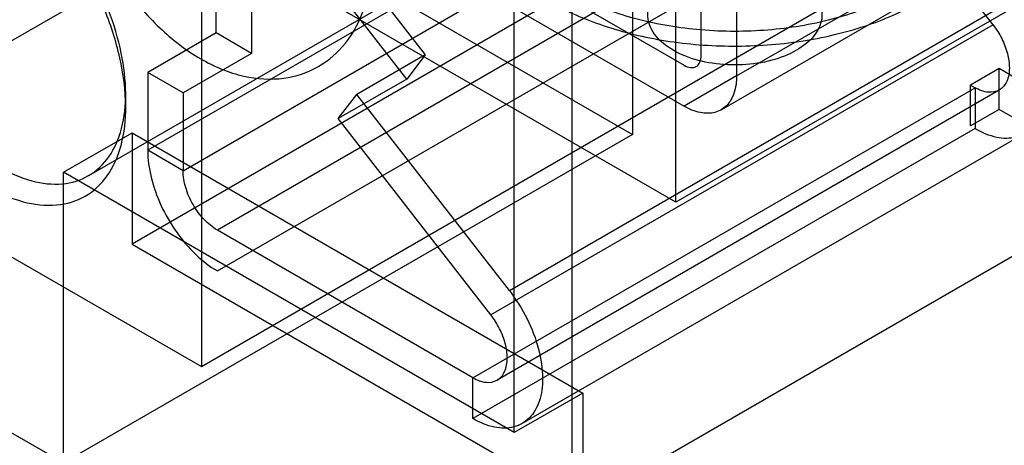
# Model space of a CAD drawing. Units: millimetres. Extents: x 47 to 364, y 155 to 419.
# Drawn here: x 140 to 171, y 199 to 212 of the extents above; entities that cross this region are included whole.
import ezdxf

# ---------------------------------------------------------------- set-up
doc = ezdxf.new("R2010")
doc.units = ezdxf.units.MM
doc.header["$LTSCALE"] = 37.312145
doc.layers.get('0').update_dxf_attribs({"linetype": 'CONTINUOUS'})

msp = doc.modelspace()

# ---------------------------------------------------------------- linework, layer by layer
at = {"color": 7, "linetype": 'Continuous'}
for p, q in [((155.98, 199.332), (155.98, 223.587)), ((157.785, 222.545), (157.785, 173.953)), ((171.047, 212.164), (163.279, 222.148)), ((146.129, 201.411), (177.56, 219.558)), ((162.976, 210.557), (178.601, 219.578)), ((146.596, 211.905), (146.596, 219.412)), ((147.709, 218.769), (147.709, 211.262)), ((162.492, 209.487), (178.117, 218.509)), ((149.505, 217.712), (161.323, 210.889)), ((160.246, 217.339), (144.44, 208.214)), ((179.023, 216.95), (161.063, 206.58)), ((145.554, 207.571), (161.359, 216.696)), ((149.505, 216.426), (161.323, 209.603)), ((191.847, 216.535), (158.135, 197.072)), ((129.47, 205.491), (147.377, 215.83)), ((157.037, 215.762), (142.579, 207.415)), ((147.377, 215.83), (159.698, 208.716)), ((162.437, 214.829), (146.632, 205.704)), ((150.212, 215.028), (153.176, 211.217)), ((146.129, 214.684), (146.129, 201.411)), ((161.063, 206.58), (147.377, 214.482)), ((159.698, 214.357), (143.947, 205.263)), ((152.594, 210.457), (149.629, 214.268)), ((159.698, 214.357), (159.698, 208.716)), ((161.862, 211.2), (161.862, 214.29)), ((146.632, 204.418), (162.437, 213.543)), ((161.063, 206.58), (161.063, 213.569)), ((162.976, 213.647), (162.976, 210.557)), ((155.824, 203.799), (171.629, 212.924)), ((171.047, 212.164), (155.241, 203.039)), ((146.596, 211.905), (144.44, 210.661)), ((147.709, 211.262), (146.596, 211.905)), ((147.709, 211.262), (145.554, 210.018)), ((153.176, 211.217), (151.021, 209.973)), ((153.176, 211.217), (152.594, 210.457)), ((171.238, 210.785), (170.34, 210.267)), ((171.956, 210.37), (171.238, 210.785)), ((171.238, 209.499), (171.238, 210.785)), ((145.554, 210.018), (144.44, 210.661)), ((144.44, 210.661), (144.44, 208.214)), ((152.594, 210.457), (150.438, 209.213)), ((162.976, 210.557), (161.323, 209.603)), ((154.678, 201.059), (170.483, 210.184)), ((170.34, 210.267), (170.483, 210.184)), ((170.34, 208.981), (170.34, 210.267)), ((170.483, 210.184), (170.483, 208.898)), ((143.751, 209.586), (143.751, 210.002)), ((145.554, 210.018), (145.554, 207.571)), ((150.438, 209.213), (151.021, 209.973)), ((155.824, 203.799), (151.021, 209.973)), ((171.245, 210.108), (155.44, 200.983)), ((171.238, 209.499), (170.34, 208.981)), ((171.956, 209.085), (171.238, 209.499)), ((155.241, 203.039), (150.438, 209.213)), ((132.658, 209.188), (146.129, 201.411)), ((170.483, 208.898), (154.678, 199.773)), ((141.791, 207.524), (143.947, 208.768)), ((159.698, 208.716), (141.791, 198.378)), ((143.947, 208.768), (158.135, 200.577)), ((143.947, 208.768), (143.947, 205.263)), ((172.033, 208.744), (156.227, 199.619)), ((145.554, 207.571), (144.44, 208.214)), ((155.98, 199.332), (141.791, 207.524)), ((141.791, 198.378), (141.791, 207.524)), ((141.791, 198.378), (129.47, 205.491)), ((154.678, 201.059), (146.632, 205.704)), ((143.947, 205.263), (158.135, 197.072)), ((154.678, 199.773), (154.678, 201.059)), ((158.135, 200.577), (155.98, 199.332)), ((158.135, 200.577), (158.135, 197.072))]:
    msp.add_line(p, q, dxfattribs=at)
for points, knots in [([(157.12, 219.578), (156.649, 219.304), (155.816, 218.705), (154.934, 217.539), (154.616, 216.228), (154.934, 214.921), (155.808, 213.763), (157.132, 212.8), (158.82, 212.066), (160.772, 211.603), (162.873, 211.439), (164.987, 211.59), (166.97, 212.046), (168.182, 212.569), (168.723, 212.88)], [0, 0, 0, 0, 0.07926, 0.147485, 0.208295, 0.26873, 0.336519, 0.415022, 0.504342, 0.602435, 0.705438, 0.809555, 0.909345, 1, 1, 1, 1]), ([(142.074, 218.08), (142.074, 217.536), (142.229, 216.422), (142.802, 214.824), (143.664, 213.335), (144.759, 212.047), (145.642, 211.362), (146.109, 211.092)], [0, 0, 0, 0, 0.194574, 0.398265, 0.604416, 0.807029, 1, 1, 1, 1]), ([(143.751, 209.586), (143.747, 210.101), (143.601, 211.174), (143.088, 212.747), (142.305, 214.27), (141.284, 215.613), (140.127, 216.703), (138.904, 217.447), (137.693, 217.791), (136.558, 217.657), (135.656, 216.988), (135.132, 215.904), (135.039, 215.069), (135.033, 214.62)], [0, 0, 0, 0, 0.099704, 0.20797, 0.319431, 0.429831, 0.533358, 0.62589, 0.704587, 0.773206, 0.839424, 0.912957, 1, 1, 1, 1]), ([(170.074, 217.335), (170.243, 216.959), (170.438, 216.113), (170.025, 214.823), (169.043, 213.725), (167.61, 212.848), (165.826, 212.236), (163.82, 211.929), (161.746, 211.952), (159.759, 212.301), (158.006, 212.957), (156.616, 213.874), (155.97, 214.7), (155.77, 215.122)], [0, 0, 0, 0, 0.066512, 0.133626, 0.20987, 0.299351, 0.401645, 0.511914, 0.624962, 0.734508, 0.8356, 0.924552, 1, 1, 1, 1]), ([(143.749, 210.002), (143.746, 210.428), (143.636, 211.324), (143.235, 212.649), (142.62, 213.967), (141.799, 215.163), (140.84, 216.171), (140.122, 216.711), (139.753, 216.924)], [0, 0, 0, 0, 0.154019, 0.32385, 0.498826, 0.677652, 0.845853, 1, 1, 1, 1]), ([(149.824, 210.857), (150.147, 211.044), (150.763, 211.582), (151.359, 212.763), (151.476, 213.696), (151.476, 214.192)], [0, 0, 0, 0, 0.286799, 0.616711, 1, 1, 1, 1]), ([(160.982, 213.601), (161.225, 213.741), (161.784, 213.956), (162.687, 214.09), (163.618, 214.045), (164.471, 213.825), (165.156, 213.453), (165.61, 212.945), (165.716, 212.322), (165.417, 211.746), (165.066, 211.479), (164.861, 211.361)], [0, 0, 0, 0, 0.122274, 0.257537, 0.395574, 0.525463, 0.638457, 0.731538, 0.81204, 0.897121, 1, 1, 1, 1]), ([(164.861, 211.361), (164.618, 211.221), (164.059, 211.006), (163.156, 210.873), (162.226, 210.918), (161.372, 211.137), (160.687, 211.51), (160.233, 212.017), (160.128, 212.641), (160.426, 213.217), (160.778, 213.483), (160.982, 213.601)], [0, 0, 0, 0, 0.122274, 0.257537, 0.395574, 0.525463, 0.638457, 0.731538, 0.81204, 0.897121, 1, 1, 1, 1]), ([(171.047, 212.164), (171.152, 212.028), (171.334, 211.738), (171.512, 211.277), (171.561, 210.958), (171.561, 210.806)], [0, 0, 0, 0, 0.349645, 0.691179, 1, 1, 1, 1]), ([(146.109, 211.092), (146.532, 210.848), (147.382, 210.488), (148.692, 210.402), (149.478, 210.659), (149.816, 210.852), (149.824, 210.857)], [0, 0, 0, 0, 0.377446, 0.700856, 0.992602, 1, 1, 1, 1]), ([(161.323, 210.889), (161.387, 210.853), (161.513, 210.799), (161.716, 210.831), (161.845, 210.991), (161.861, 211.127), (161.862, 211.2)], [0, 0, 0, 0, 0.277324, 0.499998, 0.722673, 1, 1, 1, 1]), ([(171.561, 210.806), (171.561, 210.659), (171.525, 210.389), (171.268, 210.069), (170.863, 210.006), (170.61, 210.11), (170.483, 210.184)], [0, 0, 0, 0, 0.277327, 0.500002, 0.722676, 1, 1, 1, 1]), ([(162.976, 210.557), (162.976, 210.373), (162.935, 210.033), (162.699, 209.598), (162.292, 209.363), (161.797, 209.376), (161.482, 209.511), (161.323, 209.603)], [0, 0, 0, 0, 0.225515, 0.413837, 0.586199, 0.774512, 1, 1, 1, 1]), ([(170.483, 208.898), (170.694, 208.776), (171.111, 208.597), (171.767, 208.579), (172.308, 208.892), (172.621, 209.469), (172.674, 209.92), (172.674, 210.163)], [0, 0, 0, 0, 0.225513, 0.413833, 0.586196, 0.77451, 1, 1, 1, 1]), ([(139.752, 207.695), (140.08, 207.506), (140.727, 207.217), (141.727, 207.094), (142.619, 207.357), (143.291, 208.004), (143.678, 208.931), (143.748, 209.631), (143.749, 210.002)], [0, 0, 0, 0, 0.191991, 0.354918, 0.500505, 0.647795, 0.811705, 1, 1, 1, 1]), ([(139.392, 207.078), (139.747, 206.874), (140.449, 206.559), (141.537, 206.422), (142.51, 206.705), (143.244, 207.403), (143.671, 208.412), (143.751, 209.177), (143.751, 209.586)], [0, 0, 0, 0, 0.190483, 0.354095, 0.500197, 0.646235, 0.809695, 1, 1, 1, 1]), ([(144.44, 208.214), (144.44, 207.93), (144.525, 207.333), (144.837, 206.463), (145.314, 205.637), (145.912, 204.932), (146.386, 204.56), (146.632, 204.418)], [0, 0, 0, 0, 0.187064, 0.393389, 0.606613, 0.812937, 1, 1, 1, 1]), ([(146.632, 205.704), (146.479, 205.792), (146.189, 206.036), (145.851, 206.498), (145.62, 207.021), (145.554, 207.394), (145.554, 207.571)], [0, 0, 0, 0, 0.237218, 0.499999, 0.762781, 1, 1, 1, 1]), ([(155.824, 203.799), (156.038, 203.523), (156.407, 202.933), (156.769, 201.997), (156.869, 201.346), (156.869, 201.038)], [0, 0, 0, 0, 0.349645, 0.691179, 1, 1, 1, 1]), ([(155.756, 201.681), (155.756, 201.833), (155.706, 202.152), (155.529, 202.613), (155.347, 202.903), (155.241, 203.039)], [0, 0, 0, 0, 0.308821, 0.650355, 1, 1, 1, 1]), ([(154.678, 201.059), (154.805, 200.985), (155.057, 200.881), (155.463, 200.944), (155.72, 201.264), (155.756, 201.534), (155.756, 201.681)], [0, 0, 0, 0, 0.277324, 0.499998, 0.722673, 1, 1, 1, 1]), ([(156.869, 201.038), (156.869, 200.795), (156.816, 200.343), (156.503, 199.767), (155.962, 199.454), (155.306, 199.472), (154.889, 199.651), (154.678, 199.773)], [0, 0, 0, 0, 0.225515, 0.413837, 0.586199, 0.774512, 1, 1, 1, 1])]:
    msp.add_open_spline(points, degree=3, knots=knots, dxfattribs=at)

doc.saveas('drawing.dxf')
